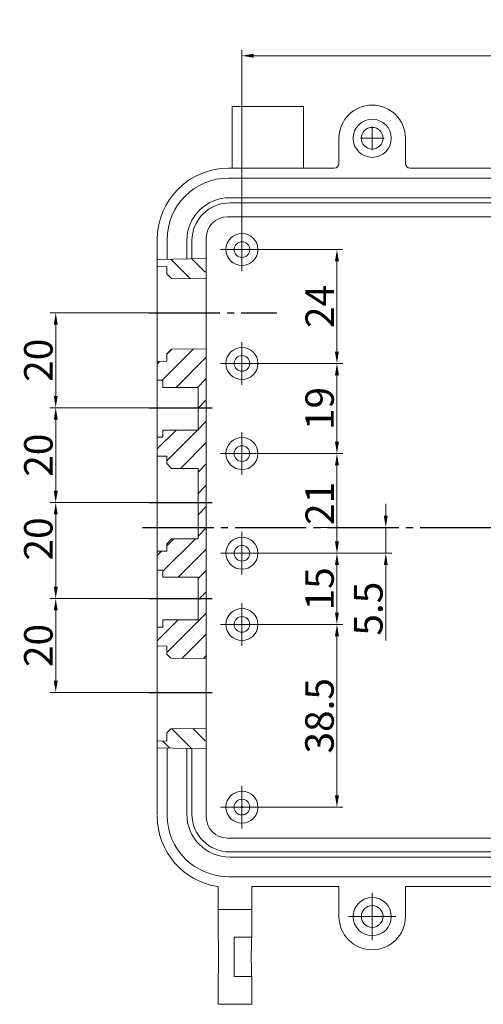
# Model space of a CAD drawing. Units: millimetres. Extents: x -2350 to -557, y -483 to 312.
# Drawn here: x -882 to -784, y -483 to -275 of the extents above; entities that cross this region are included whole.
import ezdxf

# ---------------------------------------------------------------- set-up
doc = ezdxf.new("R2010")
doc.units = ezdxf.units.MM
doc.header["$LTSCALE"] = 0.5
doc.header["$PDSIZE"] = -1
doc.linetypes.add('EB_DASHDOT', pattern=[39, 30, -3, 3, -3])
doc.layers.get('0').update_dxf_attribs({"lineweight": 0})
doc.layers.add('CAXA0', color=7, linetype='Continuous', lineweight=70)
doc.layers.add('CAXA1', color=1, linetype='EB_DASHDOT', lineweight=25)
doc.dimstyles.get("Standard").update_dxf_attribs({"dimtxt": 0.18, "dimasz": 0.18, "dimexe": 0.18, "dimexo": 0.0625, "dimgap": 0.09, "dimtad": 0, "dimtih": 1, "dimtoh": 1, "dimdec": 4, "dimzin": 0, "dimdsep": 46, "dimtxsty": 'Standard', "dimcen": 0.09, "dimadec": 0, "dimazin": 0, "dimtfac": 1, "dimtdec": 4, "dimtofl": 0, "dimtmove": 0, "dimatfit": 3, "dimfxl": 0, "dimtolj": 1, "dimtzin": 0, "dimarcsym": 0})

# ---------------------------------------------------------------- blocks, each defined once
blk = doc.blocks.new('CAXBLOCK10', base_point=(-130.09, 69.2))
at = {"color": 7, "linetype": 'Continuous', "lineweight": 0}
for p, q in [((-130.09, 71.7), (-130.09, 73.7)), ((-130.09, 69.2), (-130.09, 71.7)), ((-132.59, 69.2), (-134.59, 69.2)), ((-130.09, 69.2), (-132.59, 69.2)), ((-130.09, 69.2), (-130.09, 66.7)), ((-130.09, 69.2), (-127.59, 69.2)), ((-127.59, 69.2), (-125.59, 69.2)), ((-130.09, 66.7), (-130.09, 64.7))]:
    blk.add_line(p, q, dxfattribs=at)
blk = doc.blocks.new('CAXBLOCK11', base_point=(-130.09, 45.2))
at = {"color": 7, "linetype": 'Continuous', "lineweight": 0}
for p, q in [((-130.09, 47.7), (-130.09, 49.7)), ((-130.09, 45.2), (-130.09, 47.7)), ((-132.59, 45.2), (-134.59, 45.2)), ((-130.09, 45.2), (-132.59, 45.2)), ((-130.09, 45.2), (-130.09, 42.7)), ((-130.09, 45.2), (-127.59, 45.2)), ((-127.59, 45.2), (-125.59, 45.2)), ((-130.09, 42.7), (-130.09, 40.7))]:
    blk.add_line(p, q, dxfattribs=at)
blk = doc.blocks.new('CAXBLOCK12', base_point=(-130.09, 26.2))
at = {"color": 7, "linetype": 'Continuous', "lineweight": 0}
for p, q in [((-130.09, 28.7), (-130.09, 30.7)), ((-130.09, 26.2), (-130.09, 28.7)), ((-132.59, 26.2), (-134.59, 26.2)), ((-130.09, 26.2), (-132.59, 26.2)), ((-130.09, 26.2), (-130.09, 23.7)), ((-130.09, 26.2), (-127.59, 26.2)), ((-127.59, 26.2), (-125.59, 26.2)), ((-130.09, 23.7), (-130.09, 21.7))]:
    blk.add_line(p, q, dxfattribs=at)
blk = doc.blocks.new('CAXBLOCK13', base_point=(-130.09, 5.2))
at = {"color": 7, "linetype": 'Continuous', "lineweight": 0}
for p, q in [((-130.09, 7.7), (-130.09, 9.7)), ((-130.09, 5.2), (-130.09, 7.7)), ((-132.59, 5.2), (-134.59, 5.2)), ((-130.09, 5.2), (-132.59, 5.2)), ((-130.09, 5.2), (-130.09, 2.7)), ((-130.09, 5.2), (-127.59, 5.2)), ((-127.59, 5.2), (-125.59, 5.2)), ((-130.09, 2.7), (-130.09, 0.7))]:
    blk.add_line(p, q, dxfattribs=at)
blk = doc.blocks.new('CAXBLOCK14', base_point=(-130.09, -9.8))
at = {"color": 7, "linetype": 'Continuous', "lineweight": 0}
for p, q in [((-130.09, -7.3), (-130.09, -5.3)), ((-130.09, -9.8), (-130.09, -7.3)), ((-132.59, -9.8), (-134.59, -9.8)), ((-130.09, -9.8), (-132.59, -9.8)), ((-130.09, -9.8), (-130.09, -12.3)), ((-130.09, -9.8), (-127.59, -9.8)), ((-127.59, -9.8), (-125.59, -9.8)), ((-130.09, -12.3), (-130.09, -14.3))]:
    blk.add_line(p, q, dxfattribs=at)
blk = doc.blocks.new('CAXBLOCK15', base_point=(-130.09, -48.3))
at = {"color": 7, "linetype": 'Continuous', "lineweight": 0}
for p, q in [((-130.09, -45.8), (-130.09, -43.8)), ((-130.09, -48.3), (-130.09, -45.8)), ((-132.59, -48.3), (-134.59, -48.3)), ((-130.09, -48.3), (-132.59, -48.3)), ((-130.09, -48.3), (-130.09, -50.8)), ((-130.09, -48.3), (-127.59, -48.3)), ((-127.59, -48.3), (-125.59, -48.3)), ((-130.09, -50.8), (-130.09, -52.8))]:
    blk.add_line(p, q, dxfattribs=at)
blk = doc.blocks.new('CAXBLOCK21', base_point=(-102.64, -71.35))
at = {"color": 7, "linetype": 'Continuous', "lineweight": 0}
for p, q in [((-102.64, -68.85), (-102.64, -66.38)), ((-102.64, -71.35), (-102.64, -68.85)), ((-105.14, -71.35), (-107.61, -71.35)), ((-102.64, -71.35), (-105.14, -71.35)), ((-102.64, -71.35), (-102.64, -73.85)), ((-102.64, -71.35), (-100.14, -71.35)), ((-100.14, -71.35), (-97.66, -71.35)), ((-102.64, -73.85), (-102.64, -76.33))]:
    blk.add_line(p, q, dxfattribs=at)
blk = doc.blocks.new('CAXBLOCK24', base_point=(-102.64, 92.65))
at = {"color": 7, "linetype": 'Continuous', "lineweight": 0}
for q in [(-102.64, 95.15), (-105.14, 92.65), (-102.64, 90.15), (-100.14, 92.65)]:
    blk.add_line((-102.64, 92.65), q, dxfattribs=at)
blk = doc.blocks.new('*D198')
at = {"color": 1, "lineweight": 20}
for p, q in [((-835.24, -323.5), (-813.97, -323.5)), ((-815.22, -345), (-815.22, -326)), ((-835.24, -347.5), (-813.97, -347.5))]:
    blk.add_line(p, q, dxfattribs=at)
at = {"color": 1}
for points in [[(-814.8, -326), (-815.64, -326), (-815.22, -323.5)], [(-815.64, -345), (-814.8, -345), (-815.22, -347.5)]]:
    blk.add_solid(points, dxfattribs=at)
at = {"layer": 'Defpoints', "color": 0}
for p in [(-835.24, -323.5), (-815.22, -323.5), (-835.24, -347.5)]:
    blk.add_point(p, dxfattribs=at)
at = {"color": 0, "insert": (-818.85, -335.5), "char_height": 6, "attachment_point": 5, "rotation": 90}
blk.add_mtext('\\fFangSong_GB2312;24', dxfattribs=at)
blk = doc.blocks.new('*D199')
at = {"color": 1, "lineweight": 20}
for p, q in [((-835.24, -366.5), (-813.97, -366.5)), ((-815.22, -369), (-815.22, -385)), ((-835.24, -387.5), (-813.97, -387.5))]:
    blk.add_line(p, q, dxfattribs=at)
at = {"color": 1}
for points in [[(-814.8, -369), (-815.64, -369), (-815.22, -366.5)], [(-815.64, -385), (-814.8, -385), (-815.22, -387.5)]]:
    blk.add_solid(points, dxfattribs=at)
at = {"layer": 'Defpoints', "color": 0}
for p in [(-835.24, -366.5), (-835.24, -387.5), (-815.22, -387.5)]:
    blk.add_point(p, dxfattribs=at)
at = {"color": 0, "insert": (-818.85, -377), "char_height": 6, "attachment_point": 5, "rotation": 90}
blk.add_mtext('\\fFangSong_GB2312;21', dxfattribs=at)
blk = doc.blocks.new('*D200')
at = {"color": 1, "lineweight": 20}
for p, q in [((-835.24, -402.5), (-813.97, -402.5)), ((-815.22, -405), (-815.22, -438.5)), ((-835.24, -441), (-813.97, -441))]:
    blk.add_line(p, q, dxfattribs=at)
at = {"color": 1}
for points in [[(-814.8, -405), (-815.64, -405), (-815.22, -402.5)], [(-815.64, -438.5), (-814.8, -438.5), (-815.22, -441)]]:
    blk.add_solid(points, dxfattribs=at)
at = {"layer": 'Defpoints', "color": 0}
for p in [(-835.24, -402.5), (-835.24, -441), (-815.22, -441)]:
    blk.add_point(p, dxfattribs=at)
at = {"color": 0, "insert": (-818.9, -421.75), "char_height": 6, "attachment_point": 5, "rotation": 90}
blk.add_mtext('\\fFangSong_GB2312;38.5', dxfattribs=at)
blk = doc.blocks.new('*D201')
at = {"color": 1, "lineweight": 20}
for p, q in [((-835.24, -387.5), (-813.97, -387.5)), ((-815.22, -400), (-815.22, -390)), ((-835.24, -402.5), (-813.97, -402.5))]:
    blk.add_line(p, q, dxfattribs=at)
at = {"color": 1}
for points in [[(-814.8, -390), (-815.64, -390), (-815.22, -387.5)], [(-815.64, -400), (-814.8, -400), (-815.22, -402.5)]]:
    blk.add_solid(points, dxfattribs=at)
at = {"layer": 'Defpoints', "color": 0}
for p in [(-835.24, -387.5), (-815.22, -387.5), (-835.24, -402.5)]:
    blk.add_point(p, dxfattribs=at)
at = {"color": 0, "insert": (-818.88, -395), "char_height": 6, "attachment_point": 5, "rotation": 90}
blk.add_mtext('\\fFangSong_GB2312;15', dxfattribs=at)
blk = doc.blocks.new('*D202')
at = {"color": 1, "lineweight": 20}
for p, q in [((-835.24, -347.5), (-813.97, -347.5)), ((-815.22, -364), (-815.22, -350)), ((-835.24, -366.5), (-813.97, -366.5))]:
    blk.add_line(p, q, dxfattribs=at)
at = {"color": 1}
for points in [[(-814.8, -350), (-815.64, -350), (-815.22, -347.5)], [(-815.64, -364), (-814.8, -364), (-815.22, -366.5)]]:
    blk.add_solid(points, dxfattribs=at)
at = {"layer": 'Defpoints', "color": 0}
for p in [(-835.24, -347.5), (-815.22, -347.5), (-835.24, -366.5)]:
    blk.add_point(p, dxfattribs=at)
at = {"color": 0, "insert": (-818.88, -357), "char_height": 6, "attachment_point": 5, "rotation": 90}
blk.add_mtext('\\fFangSong_GB2312;19', dxfattribs=at)
blk = doc.blocks.new('*D203')
at = {"color": 1, "lineweight": 20}
for p, q in [((-804.92, -379.55), (-804.92, -377.05)), ((-818.86, -382.05), (-803.67, -382.05)), ((-804.92, -387.5), (-804.92, -382.05)), ((-835.24, -387.5), (-803.67, -387.5)), ((-804.92, -390), (-804.92, -405.85))]:
    blk.add_line(p, q, dxfattribs=at)
at = {"color": 1}
for points in [[(-805.34, -379.55), (-804.51, -379.55), (-804.92, -382.05)], [(-804.51, -390), (-805.34, -390), (-804.92, -387.5)]]:
    blk.add_solid(points, dxfattribs=at)
at = {"layer": 'Defpoints', "color": 0}
for p in [(-818.86, -382.05), (-804.92, -382.05), (-835.24, -387.5)]:
    blk.add_point(p, dxfattribs=at)
at = {"color": 0, "insert": (-808.6, -399.18), "char_height": 6, "attachment_point": 5, "rotation": 90}
blk.add_mtext('\\fFangSong_GB2312;5.5', dxfattribs=at)
blk = doc.blocks.new('*D210')
at = {"color": 1, "lineweight": 20}
for p, q in [((-854.89, -336.83), (-875.74, -336.83)), ((-874.49, -339.33), (-874.49, -354.33)), ((-854.89, -356.83), (-875.74, -356.83))]:
    blk.add_line(p, q, dxfattribs=at)
at = {"color": 1}
for points in [[(-874.07, -339.33), (-874.9, -339.33), (-874.49, -336.83)], [(-874.9, -354.33), (-874.07, -354.33), (-874.49, -356.83)]]:
    blk.add_solid(points, dxfattribs=at)
at = {"layer": 'Defpoints', "color": 0}
for p in [(-854.89, -336.83), (-874.49, -356.83), (-854.89, -356.83)]:
    blk.add_point(p, dxfattribs=at)
at = {"color": 0, "insert": (-878.15, -346.83), "char_height": 6, "attachment_point": 5, "rotation": 90}
blk.add_mtext('\\fFangSong_GB2312;20', dxfattribs=at)
blk = doc.blocks.new('*D211')
at = {"color": 1, "lineweight": 20}
for p, q in [((-854.89, -356.83), (-875.74, -356.83)), ((-874.49, -359.33), (-874.49, -374.33)), ((-854.89, -376.83), (-875.74, -376.83))]:
    blk.add_line(p, q, dxfattribs=at)
at = {"color": 1}
for points in [[(-874.07, -359.33), (-874.9, -359.33), (-874.49, -356.83)], [(-874.9, -374.33), (-874.07, -374.33), (-874.49, -376.83)]]:
    blk.add_solid(points, dxfattribs=at)
at = {"layer": 'Defpoints', "color": 0}
for p in [(-854.89, -356.83), (-874.49, -376.83), (-854.89, -376.83)]:
    blk.add_point(p, dxfattribs=at)
at = {"color": 0, "insert": (-878.15, -366.83), "char_height": 6, "attachment_point": 5, "rotation": 90}
blk.add_mtext('\\fFangSong_GB2312;20', dxfattribs=at)
blk = doc.blocks.new('*D212')
at = {"color": 1, "lineweight": 20}
for p, q in [((-841.5, -376.83), (-875.74, -376.83)), ((-874.49, -394.55), (-874.49, -379.33)), ((-854.89, -397.05), (-875.74, -397.05))]:
    blk.add_line(p, q, dxfattribs=at)
at = {"color": 1}
for points in [[(-874.07, -379.33), (-874.9, -379.33), (-874.49, -376.83)], [(-874.9, -394.55), (-874.07, -394.55), (-874.49, -397.05)]]:
    blk.add_solid(points, dxfattribs=at)
at = {"layer": 'Defpoints', "color": 0}
for p in [(-874.49, -376.83), (-841.5, -376.83), (-854.89, -397.05)]:
    blk.add_point(p, dxfattribs=at)
at = {"color": 0, "insert": (-878.15, -384.48), "char_height": 6, "attachment_point": 5, "rotation": 90}
blk.add_mtext('\\fFangSong_GB2312;20', dxfattribs=at)
blk = doc.blocks.new('*D213')
at = {"color": 1, "lineweight": 20}
for p, q in [((-854.89, -397.05), (-875.74, -397.05)), ((-874.49, -414.33), (-874.49, -399.55)), ((-841.5, -416.83), (-875.74, -416.83))]:
    blk.add_line(p, q, dxfattribs=at)
at = {"color": 1}
for points in [[(-874.07, -399.55), (-874.9, -399.55), (-874.49, -397.05)], [(-874.9, -414.33), (-874.07, -414.33), (-874.49, -416.83)]]:
    blk.add_solid(points, dxfattribs=at)
at = {"layer": 'Defpoints', "color": 0}
for p in [(-874.49, -397.05), (-854.89, -397.05), (-841.5, -416.83)]:
    blk.add_point(p, dxfattribs=at)
at = {"color": 0, "insert": (-878.15, -406.94), "char_height": 6, "attachment_point": 5, "rotation": 90}
blk.add_mtext('\\fFangSong_GB2312;20', dxfattribs=at)
blk = doc.blocks.new('*D215')
at = {"color": 1, "lineweight": 20}
for p, q in [((-835.24, -323.5), (-835.24, -281.41)), ((-640.24, -323.5), (-640.24, -281.41)), ((-832.74, -282.66), (-642.74, -282.66))]:
    blk.add_line(p, q, dxfattribs=at)
at = {"color": 1}
for points in [[(-832.74, -282.24), (-832.74, -283.07), (-835.24, -282.66)], [(-642.74, -283.07), (-642.74, -282.24), (-640.24, -282.66)]]:
    blk.add_solid(points, dxfattribs=at)
at = {"layer": 'Defpoints', "color": 0}
for p in [(-640.24, -282.66), (-835.24, -323.5), (-640.24, -323.5)]:
    blk.add_point(p, dxfattribs=at)
at = {"color": 0, "insert": (-737.74, -279), "char_height": 6, "attachment_point": 5}
blk.add_mtext('\\fFangSong_GB2312;195', dxfattribs=at)

msp = doc.modelspace()

# ---------------------------------------------------------------- hatches: boundary and pattern name
h = msp.add_hatch()
h.set_pattern_fill('ANSI31', color=256, style=0)
h.set_pattern_definition([(45, (-705.1504, -392.697), (-2.245064, 2.245064), [])])
h.paths.add_polyline_path([(-844.499, -352.55), (-844.499, -356.831), (-842.757, -356.831), (-842.757, -344.414), (-850.077, -344.478), (-851.077, -345.496), (-851.077, -347.05), (-853.087, -347.085), (-853.087, -351.05), (-851.887, -351.05), (-851.887, -352.55)])
h.paths.add_polyline_path([(-842.757, -356.831), (-844.499, -356.831), (-844.499, -361.55), (-851.887, -361.55), (-851.887, -363.05), (-853.087, -363.05), (-853.087, -367.015), (-851.077, -367.05), (-851.077, -368.604), (-850.077, -369.621), (-844.499, -369.67), (-844.499, -376.831), (-842.757, -376.831)])
h.paths.add_polyline_path([(-842.757, -376.831), (-844.499, -376.831), (-844.499, -382.05), (-842.757, -382.05)])
h.paths.add_polyline_path([(-842.757, -382.05), (-844.499, -382.05), (-844.499, -384.429), (-850.077, -384.478), (-851.077, -385.496), (-851.077, -387.05), (-853.087, -387.085), (-853.087, -391.05), (-851.887, -391.05), (-851.887, -392.55), (-844.499, -392.55), (-844.499, -397.05), (-842.757, -397.05)])
h.paths.add_polyline_path([(-842.757, -397.05), (-844.499, -397.05), (-844.499, -401.55), (-851.887, -401.55), (-851.887, -403.05), (-853.087, -403.05), (-853.087, -407.015), (-851.077, -407.05), (-851.077, -408.767), (-850.239, -409.62), (-842.757, -409.685)])

# ---------------------------------------------------------------- linework, layer by layer
at = {"color": 7, "linetype": 'Continuous', "lineweight": 15}
for p, q in [((-837.287, -293.35), (-822.287, -293.35)), ((-837.287, -293.35), (-837.287, -306.35)), ((-822.287, -306.35), (-822.287, -293.35)), ((-814.787, -305.35), (-814.787, -300.05)), ((-800.787, -305.35), (-800.787, -300.05)), ((-815.787, -306.35), (-838.089, -306.35)), ((-675.787, -306.35), (-799.787, -306.35)), ((-637.569, -308.428), (-838.006, -308.428)), ((-837.787, -312.571), (-637.787, -312.571)), ((-637.787, -313.65), (-837.787, -313.65)), ((-838.287, -316.58), (-637.287, -316.58)), ((-853.087, -321.347), (-853.087, -325.017)), ((-853.087, -325.017), (-853.087, -321.347)), ((-851.009, -325.556), (-851.009, -321.431)), ((-842.757, -321.05), (-842.757, -443.05)), ((-846.866, -321.65), (-846.866, -325.484)), ((-845.787, -325.465), (-845.787, -321.65)), ((-853.087, -325.017), (-853.087, -429.083)), ((-842.757, -325.412), (-853.087, -325.593)), ((-853.087, -325.593), (-853.087, -327.015)), ((-853.087, -327.015), (-851.077, -327.05)), ((-853.087, -327.015), (-853.087, -347.085)), ((-851.077, -327.05), (-851.077, -328.604)), ((-850.077, -329.621), (-851.077, -328.604)), ((-842.757, -329.685), (-850.077, -329.621)), ((-850.077, -344.478), (-842.757, -344.414)), ((-851.077, -345.496), (-850.077, -344.478)), ((-851.077, -345.496), (-851.077, -347.05)), ((-851.077, -347.05), (-853.087, -347.085)), ((-853.087, -347.085), (-853.087, -351.05)), ((-853.087, -351.05), (-851.887, -351.05)), ((-853.087, -351.05), (-853.087, -363.05)), ((-851.887, -352.55), (-851.887, -351.05)), ((-851.887, -352.55), (-844.499, -352.55)), ((-844.499, -352.55), (-844.499, -361.55)), ((-851.887, -363.05), (-853.087, -363.05)), ((-853.087, -363.05), (-853.087, -367.015)), ((-844.499, -361.55), (-851.887, -361.55)), ((-851.887, -363.05), (-851.887, -361.55)), ((-853.087, -367.015), (-851.077, -367.05)), ((-853.087, -367.015), (-853.087, -387.085)), ((-851.077, -367.05), (-851.077, -368.604)), ((-850.077, -369.621), (-851.077, -368.604)), ((-844.499, -369.67), (-850.077, -369.621)), ((-851.077, -385.496), (-850.077, -384.478)), ((-851.077, -385.496), (-851.077, -387.05)), ((-850.077, -384.478), (-844.499, -384.429)), ((-851.077, -387.05), (-853.087, -387.085)), ((-853.087, -387.085), (-853.087, -391.05)), ((-853.087, -391.05), (-851.887, -391.05)), ((-853.087, -391.05), (-853.087, -403.05)), ((-851.887, -392.55), (-851.887, -391.05)), ((-851.887, -392.55), (-844.499, -392.55)), ((-844.499, -392.55), (-844.499, -401.55)), ((-844.499, -401.55), (-851.887, -401.55)), ((-851.887, -403.05), (-851.887, -401.55)), ((-851.887, -403.05), (-853.087, -403.05)), ((-853.087, -403.05), (-853.087, -407.015)), ((-853.087, -407.015), (-851.077, -407.05)), ((-853.087, -407.015), (-853.087, -427.085)), ((-851.077, -407.05), (-851.077, -408.767)), ((-850.239, -409.62), (-851.077, -408.767)), ((-842.757, -409.685), (-850.239, -409.62)), ((-851.077, -425.333), (-850.239, -424.48)), ((-851.077, -425.333), (-851.077, -427.05)), ((-850.239, -424.48), (-842.757, -424.415)), ((-851.077, -427.05), (-853.087, -427.085)), ((-853.087, -427.085), (-853.087, -428.507)), ((-853.087, -428.507), (-842.757, -428.687)), ((-853.087, -442.752), (-853.087, -429.083)), ((-851.009, -442.668), (-851.009, -428.543)), ((-846.866, -428.615), (-846.866, -442.45)), ((-845.787, -442.45), (-845.787, -428.632)), ((-649.172, -447.52), (-838.287, -447.52)), ((-837.787, -450.45), (-637.787, -450.45)), ((-637.787, -451.528), (-837.787, -451.528)), ((-838.006, -455.671), (-637.569, -455.671)), ((-840.287, -457.75), (-840.287, -462.55)), ((-814.787, -457.75), (-833.144, -457.75)), ((-833.144, -457.75), (-833.144, -462.55)), ((-814.787, -464.05), (-814.787, -457.75)), ((-674.787, -457.75), (-800.787, -457.75)), ((-800.787, -457.75), (-800.787, -464.05)), ((-840.287, -462.55), (-833.144, -462.55)), ((-840.287, -462.55), (-840.287, -468.55)), ((-833.144, -462.55), (-833.144, -468.391)), ((-840.287, -468.55), (-840.252, -468.55)), ((-836.874, -468.391), (-833.144, -468.391)), ((-833.144, -468.55), (-833.144, -468.391)), ((-840.287, -476.55), (-840.287, -482.55)), ((-840.252, -476.55), (-840.287, -476.55)), ((-833.144, -476.708), (-836.874, -476.708)), ((-833.144, -476.55), (-833.144, -476.708)), ((-833.144, -476.708), (-833.144, -482.55)), ((-840.287, -482.55), (-833.144, -482.55))]:
    msp.add_line(p, q, dxfattribs=at)
msp.add_line((-844.499, -384.429), (-844.499, -369.67))
for centre, radius in [((-807.787, -300.05), 4.027), ((-807.787, -300.05), 2.291), ((-835.237, -323.5), 3.375), ((-835.237, -323.5), 1.65), ((-835.237, -347.5), 3.375), ((-835.237, -347.5), 1.65), ((-835.237, -366.5), 3.375), ((-835.237, -366.5), 1.65), ((-835.237, -387.5), 3.375), ((-835.237, -387.5), 1.65), ((-835.237, -402.5), 3.375), ((-835.237, -402.5), 1.65), ((-835.237, -441), 3.375), ((-835.237, -441), 1.65), ((-835.237, -441), 0.15), ((-807.787, -464.05), 4.027), ((-807.787, -464.05), 2.291)]:
    msp.add_circle(centre, radius, dxfattribs=at)
for centre, radius, start, end in [((-807.787, -300.05), 7, 0, 180), ((-837.787, -321.65), 9.079, 90, 180), ((-837.787, -321.65), 8, 90, 180), ((-838.287, -321.05), 4.47, 90, 180), ((-838.085, -442.91), 15.002, 180.01385, 261.55989), ((-837.787, -442.45), 9.079, 180, 270), ((-837.787, -442.45), 8, 180, 270), ((-838.287, -443.05), 4.47, 180, 270), ((-807.787, -464.05), 7, 180, 0)]:
    msp.add_arc(centre, radius, start, end, dxfattribs=at)
for centre, major_axis, ratio, start_param, end_param in [((-838.085, -321.352), (10.61, -10.61), 0.9996955, 2.3563468, 3.9268385), ((-815.787, -305.35), (0.707, -0.707), 0.9996955, 5.4979394, 7.0684312), ((-799.787, -305.35), (0.707, 0.707), 0.9996955, 2.3563468, 3.9268385), ((-838.002, -321.435), (9.199, -9.199), 0.9996955, 2.3563468, 3.9268385), ((-838.002, -442.664), (9.199, 9.199), 0.9996955, 2.3563468, 3.9268385), ((-840.252, -472.55), (0, 4), 0.0174551, 3.1415927, 6.2831853), ((-836.716, -472.55), (0, 10), 0.0174551, 1.1418927, 1.9997), ((-833.185, -472.55), (0, 4), 0.0204232, 0, 3.1415927)]:
    msp.add_ellipse(centre, major_axis=major_axis, ratio=ratio, start_param=start_param, end_param=end_param, dxfattribs=at)
at = {"layer": 'CAXA0', "color": 7, "linetype": 'Continuous', "lineweight": 25}
for p, q in [((-846.08, -329.656), (-850.194, -325.542)), ((-842.999, -328.247), (-845.781, -325.465)), ((-845.887, -428.632), (-850.041, -424.478)), ((-842.999, -427.03), (-845.59, -424.439)), ((-850.457, -428.553), (-851.945, -427.065))]:
    msp.add_line(p, q, dxfattribs=at)
at = {"layer": 'CAXA1', "linetype": 'EB_DASHDOT', "lineweight": 25}
for p, q in [((-854.887, -336.831), (-827.887, -336.831)), ((-854.887, -356.831), (-841.499, -356.831)), ((-854.887, -376.831), (-841.499, -376.831)), ((-856.185, -382.05), (-618.756, -382.05)), ((-854.887, -397.05), (-841.499, -397.05)), ((-854.887, -416.831), (-841.499, -416.831))]:
    msp.add_line(p, q, dxfattribs=at)

# ---------------------------------------------------------------- block references
at = {"color": 7, "linetype": 'Continuous', "lineweight": 0}
for name, p in [('CAXBLOCK24', (-807.787, -300.05)), ('CAXBLOCK10', (-835.237, -323.5)), ('CAXBLOCK11', (-835.237, -347.5)), ('CAXBLOCK12', (-835.237, -366.5)), ('CAXBLOCK13', (-835.237, -387.5)), ('CAXBLOCK14', (-835.237, -402.5)), ('CAXBLOCK15', (-835.237, -441)), ('CAXBLOCK21', (-807.787, -464.05))]:
    msp.add_blockref(name, p, dxfattribs=at)

# ---------------------------------------------------------------- dimensions: what is measured, and where the dimension line sits
dim = msp.add_linear_dim(base=(-640.237, -282.658), p1=(-835.237, -323.5), p2=(-640.237, -323.5), text='\\fFangSong_GB2312;195', dimstyle='Standard', override={"dimtxt": 6, "dimasz": 2.5, "dimexe": 1.25, "dimexo": 0, "dimgap": 0.625, "dimtad": 1, "dimtih": 0, "dimtoh": 0, "dimdec": 2, "dimzin": 8, "dimcen": -2.5, "dimclrd": 1, "dimclre": 1, "dimtdec": 2, "dimtofl": 1, "dimatfit": 0, "dimtolj": 0, "dimtzin": 8, "dimlwd": 20, "dimlwe": 20})
dim.commit()
dim.dimension.update_dxf_attribs({"geometry": '*D215', "text_midpoint": (-737.737, -278.998)})
for base, p1, p2, text, picture, middle in [((-815.22, -323.5), (-835.237, -347.5), (-835.237, -323.5), '\\fFangSong_GB2312;24', '*D198', (-818.845, -335.5)), ((-815.22, -347.5), (-835.237, -366.5), (-835.237, -347.5), '\\fFangSong_GB2312;19', '*D202', (-818.88, -357)), ((-874.488, -376.831), (-854.887, -356.831), (-854.887, -376.831), '\\fFangSong_GB2312;20', '*D211', (-878.147, -366.831)), ((-815.22, -387.5), (-835.237, -366.5), (-835.237, -387.5), '\\fFangSong_GB2312;21', '*D199', (-818.845, -377)), ((-815.22, -387.5), (-835.237, -402.5), (-835.237, -387.5), '\\fFangSong_GB2312;15', '*D201', (-818.88, -395)), ((-815.22, -441), (-835.237, -402.5), (-835.237, -441), '\\fFangSong_GB2312;38.5', '*D200', (-818.897, -421.75))]:
    dim = msp.add_linear_dim(base=base, p1=p1, p2=p2, angle=90, text=text, dimstyle='Standard', override={"dimtxt": 6, "dimasz": 2.5, "dimexe": 1.25, "dimexo": 0, "dimgap": 0.625, "dimtad": 1, "dimtih": 0, "dimtoh": 0, "dimdec": 2, "dimzin": 8, "dimcen": -2.5, "dimclrd": 1, "dimclre": 1, "dimtdec": 2, "dimtofl": 1, "dimatfit": 0, "dimtolj": 0, "dimtzin": 8, "dimlwd": 20, "dimlwe": 20})
    dim.commit()
    dim.dimension.update_dxf_attribs({"geometry": picture, "text_midpoint": middle})
for base, p1, p2, text, picture, middle in [((-874.488, -356.831), (-854.887, -336.831), (-854.887, -356.831), '\\fFangSong_GB2312;20', '*D210', (-874.488, -346.831)), ((-874.488, -376.831), (-854.887, -397.05), (-841.499, -376.831), '\\fFangSong_GB2312;20', '*D212', (-874.488, -384.478)), ((-804.922, -382.05), (-835.237, -387.5), (-818.86, -382.05), '\\fFangSong_GB2312;5.5', '*D203', (-804.922, -399.176)), ((-874.488, -397.05), (-841.499, -416.831), (-854.887, -397.05), '\\fFangSong_GB2312;20', '*D213', (-874.488, -406.94))]:
    dim = msp.add_linear_dim(base=base, p1=p1, p2=p2, angle=90, text=text, dimstyle='Standard', override={"dimtxt": 6, "dimasz": 2.5, "dimexe": 1.25, "dimexo": 0, "dimgap": 0.625, "dimtad": 1, "dimtih": 0, "dimtoh": 0, "dimdec": 2, "dimzin": 8, "dimcen": -2.5, "dimclrd": 1, "dimclre": 1, "dimtdec": 2, "dimtofl": 1, "dimatfit": 0, "dimtolj": 0, "dimtzin": 8, "dimlwd": 20, "dimlwe": 20})
    dim.commit()
    dim.dimension.update_dxf_attribs({"geometry": picture, "text_midpoint": middle, "dimtype": 160})

doc.saveas('drawing.dxf')
